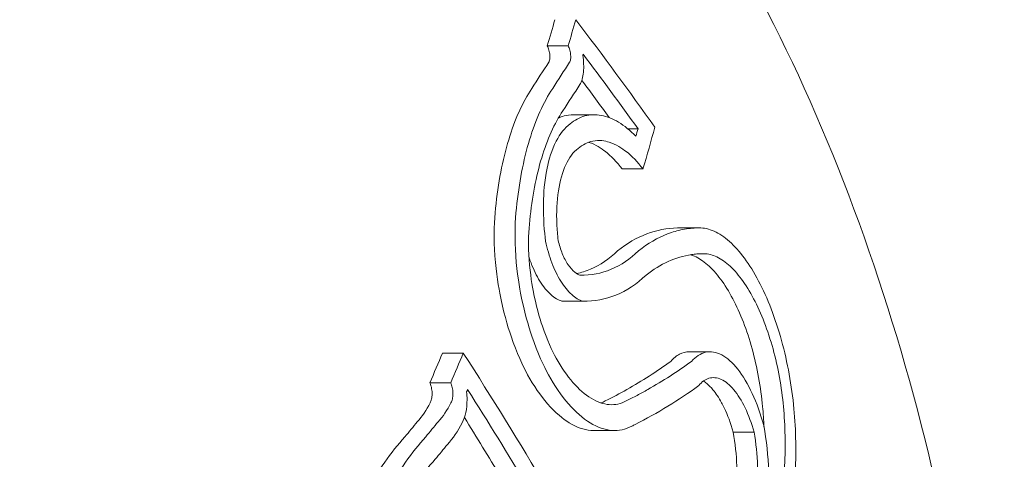
# Model space of a CAD drawing. Units: millimetres. Extents: x -3207 to 4845, y -4648 to 4771.
# Drawn here: x -920 to -912, y 1002 to 1006 of the extents above; entities that cross this region are included whole.
import ezdxf

# ---------------------------------------------------------------- set-up
doc = ezdxf.new("R2010")
doc.units = ezdxf.units.MM
doc.header["$LTSCALE"] = 0.2
doc.header["$MEASUREMENT"] = 0
doc.header["$PDMODE"] = 1
doc.layers.add('HAGS-Dim Plan', color=7, linetype='Continuous', lineweight=100)
doc.styles.get("Standard").update_dxf_attribs({"font": 'g13f12d.shx', "height": 300})
doc.dimstyles.new('HAGS - Dim Plan', dxfattribs={"dimtxt": 300, "dimasz": 200, "dimexe": 0.18, "dimexo": 0.0625, "dimgap": 150, "dimtad": 0, "dimlfac": 0.001, "dimrnd": 0.05, "dimzin": 1, "dimdsep": 46, "dimtxsty": 'Standard', "dimblk": 'HAGS - Dim Plan arrow', "dimcen": 0.1, "dimse1": 1, "dimse2": 1, "dimclrd": 1, "dimadec": 0, "dimazin": 0, "dimtfac": 1, "dimtofl": 0, "dimtmove": 0, "dimatfit": 3, "dimfxl": 1, "dimtolj": 1, "dimtzin": 0, "dimarcsym": 0})

# ---------------------------------------------------------------- blocks, each defined once
blk = doc.blocks.new('HAGS - Dim Plan arrow')
at = {"color": 1, "lineweight": 0}
blk.add_lwpolyline([(0, 0, 0, 0.35, 0), (-1, 0, 0.015, 0.015, 0)], format="xyseb", dxfattribs=at)
blk = doc.blocks.new('*D7')
at = {"layer": 'Defpoints', "color": 0, "transparency": 16777216}
for p in [(3604.1651, 4573.8328), (-3207.0431, -1003.4208, 2626.8284), (3604.1651, -1003.4208, 914.002)]:
    blk.add_point(p, dxfattribs=at)
at = {"layer": 'HAGS-Dim Plan', "color": 1, "lineweight": -2, "transparency": 16777216}
for p, q in [((-3007.0431, 4573.8328), (-415.852, 4573.8328)), ((3404.1651, 4573.8328), (812.9739, 4573.8328))]:
    blk.add_line(p, q, dxfattribs=at)
at = {"layer": 'HAGS-Dim Plan', "color": 1, "lineweight": -2, "transparency": 16777216, "xscale": 200, "yscale": 200, "zscale": 200, "rotation": 180}
blk.add_blockref('HAGS - Dim Plan arrow', (-3207.0431, 4573.8328), dxfattribs=at)
at = {"layer": 'HAGS-Dim Plan', "color": 1, "lineweight": -2, "transparency": 16777216, "xscale": 200, "yscale": 200, "zscale": 200}
blk.add_blockref('HAGS - Dim Plan arrow', (3604.1651, 4573.8328), dxfattribs=at)
at = {"layer": 'HAGS-Dim Plan', "color": 0, "lineweight": 50, "transparency": 16777216, "insert": (198.561, 4573.8328), "char_height": 300, "attachment_point": 5}
blk.add_mtext('\\A1;6.80m', dxfattribs=at)
blk = doc.blocks.new('*D8')
at = {"layer": 'Defpoints', "color": 0, "transparency": 16777216}
for p in [(1093.1018, 4088.7129), (1093.1018, -1045.2482), (-1087.9919, -1045.7569)]:
    blk.add_point(p, dxfattribs=at)
at = {"layer": 'HAGS-Dim Plan', "color": 1, "lineweight": -2, "transparency": 16777216}
for p, q in [((-887.9919, 4088.7129), (-606.6907, 4088.7129)), ((893.1018, 4088.7129), (611.8006, 4088.7129))]:
    blk.add_line(p, q, dxfattribs=at)
at = {"layer": 'HAGS-Dim Plan', "color": 1, "lineweight": -2, "transparency": 16777216, "xscale": 200, "yscale": 200, "zscale": 200, "rotation": 180}
blk.add_blockref('HAGS - Dim Plan arrow', (-1087.9919, 4088.7129), dxfattribs=at)
at = {"layer": 'HAGS-Dim Plan', "color": 1, "lineweight": -2, "transparency": 16777216, "xscale": 200, "yscale": 200, "zscale": 200}
blk.add_blockref('HAGS - Dim Plan arrow', (1093.1018, 4088.7129), dxfattribs=at)
at = {"layer": 'HAGS-Dim Plan', "color": 0, "lineweight": 50, "transparency": 16777216, "insert": (2.555, 4088.7129), "char_height": 300, "attachment_point": 5}
blk.add_mtext('\\A1;2.20m', dxfattribs=at)

msp = doc.modelspace()

# ---------------------------------------------------------------- linework, layer by layer
at = {"lineweight": 0}
for p, q in [((-915.5323, 1005.4144), (-915.3708, 1005.4144)), ((-915.3304, 1004.8811), (-915.1689, 1004.8811)), ((-914.9097, 1004.7724), (-914.83, 1004.7724)), ((-914.9531, 1004.461), (-914.7916, 1004.461)), ((-914.5161, 1004.0045), (-914.3546, 1004.0045)), ((-915.4061, 1003.4368), (-915.2447, 1003.4368)), ((-916.3442, 1003.0343), (-916.1827, 1003.0343)), ((-914.4346, 1003.044), (-914.2738, 1003.044)), ((-916.4416, 1002.8041), (-916.2801, 1002.8041)), ((-915.1715, 1002.4343), (-915.01, 1002.4343)), ((-914.0928, 1002.4221), (-913.9313, 1002.4221))]:
    msp.add_line(p, q, dxfattribs=at)
for centre, major_axis, ratio, start_param, end_param in [((-945.7726, 999.1677), (29.5035, 16.7536), 0.559917, -0.523715, -0.514742), ((-945.6111, 999.1677), (29.5035, 16.7536), 0.559917, -0.523715, -0.514742), ((-945.5293, 999.0237), (29.5143, 16.7597), 0.559917, -0.520636, -0.520294), ((-917.3378, 990.4066), (-4.4226, -16.9775), 0.213656, -2.580944, -2.556881), ((-917.1761, 990.4067), (-4.4224, -16.9775), 0.213664, -2.580947, -2.556884), ((-917.0685, 990.3907), (-4.3677, -16.7955), 0.214103, -2.581234, -2.556809), ((-914.414, 1003.3415), (0.1543, -0.657), 0.576512, -3.2693, -3.251816), ((-914.2562, 1003.353), (0.1503, -0.6456), 0.58207, -3.269311, -3.251672), ((-942.3179, 1001.4801), (-28.5881, 17.5236), 0.581736, -2.308871, -2.26568), ((-942.403, 1001.3414), (-28.6162, 17.5408), 0.581736, -2.302932, -2.271713), ((-924.7301, 1015.0892), (10.3791, -11.9388), 0.462229, -0.119605, -0.094257), ((-916.746, 1003.0692), (-0.0541, -0.691), 0.593436, 0.655765, 0.964578), ((-916.5839, 1003.0682), (-0.0546, -0.69), 0.59337, 0.656679, 0.965804), ((-942.5644, 1001.3414), (-28.6162, 17.5408), 0.581736, -2.299633, -2.280701), ((-916.5477, 1002.9857), (-0.0637, -0.805), 0.593645, 0.660416, 0.960957), ((-919.5902, 1009.3297), (5.4321, -6.388), 0.644866, -0.15875, -0.153532)]:
    msp.add_ellipse(centre, major_axis=major_axis, ratio=ratio, start_param=start_param, end_param=end_param, dxfattribs=at)
at = {"lineweight": 0, "extrusion": (0, 0, -1)}
for centre, major_axis, ratio, start_param, end_param in [((-941.1524, 1004.9139), (29.3759, -14.2447), 0.512681, -0.791524, -0.751311), ((-941.2273, 1004.7594), (29.4277, -14.2698), 0.512681, -0.78602, -0.758195), ((-941.3888, 1004.7594), (29.4277, -14.2698), 0.512681, -0.776262, -0.762371), ((-945.1596, 998.3725), (-29.5502, -16.7801), 0.559917, -2.624193, -2.621639), ((-945.0778, 998.2284), (-29.5553, -16.783), 0.559917, -2.631023, -2.616778), ((-945.7531, 999.1334), (-29.5062, -16.7551), 0.559917, -2.515711, -2.505798), ((-945.5917, 999.1334), (-29.5062, -16.7551), 0.559917, -2.515711, -2.505798), ((-945.5098, 998.9893), (-29.5167, -16.7611), 0.559917, -2.50968, -2.508913), ((-940.5843, 993.2268), (-27.1159, -17.278), 0.256383, -2.474644, -2.467464), ((-928.9942, 997.6163), (-15.5557, -12.004), 0.260228, -2.291963, -2.282042), ((-928.9039, 997.4474), (-15.5375, -11.9919), 0.260117, -2.291704, -2.281806)]:
    msp.add_ellipse(centre, major_axis=major_axis, ratio=ratio, start_param=start_param, end_param=end_param, dxfattribs=at)
at = {"lineweight": 0}
for points, knots in [([(-914.0813, 1006.1477), (-913.5239, 1005.1661), (-913.067, 1004.0389), (-912.392, 1001.6078), (-912.1739, 1000.3045), (-911.9948, 997.653), (-912.0335, 996.3053), (-912.3635, 993.6962), (-912.6548, 992.4353), (-913.4661, 990.1227), (-913.9864, 989.0718), (-915.2137, 987.2904), (-915.9209, 986.5592), (-917.4459, 985.5202), (-918.2617, 985.2017), (-919.2681, 985.089), (-919.4425, 985.0792), (-919.6169, 985.0792)], [0.804508, 0.804508, 0.804508, 0.804508, 1.130979, 1.130979, 1.456857, 1.456857, 1.78198, 1.78198, 2.107245, 2.107245, 2.433435, 2.433435, 2.759398, 2.759398, 3.075586, 3.075586, 3.141593, 3.141593, 3.141593, 3.141593]), ([(-915.521, 1005.2875), (-915.5183, 1005.2926), (-915.5153, 1005.3004), (-915.5127, 1005.3195), (-915.5119, 1005.3306), (-915.5141, 1005.3549), (-915.516, 1005.3675), (-915.5235, 1005.3942), (-915.5277, 1005.4051), (-915.5323, 1005.4144)], [-0.02188683, -0.02188683, -0.02188683, -0.02188683, -0.01326945, -0.01326945, -0.00732233, -0.00732233, -0.00333478, -0.00333478, 0, 0, 0, 0]), ([(-915.3596, 1005.2875), (-915.3568, 1005.2926), (-915.3539, 1005.3004), (-915.3512, 1005.3195), (-915.3504, 1005.3306), (-915.3526, 1005.3549), (-915.3545, 1005.3675), (-915.362, 1005.3942), (-915.3663, 1005.4051), (-915.3708, 1005.4144)], [-0.02188691, -0.02188691, -0.02188691, -0.02188691, -0.01326946, -0.01326946, -0.00732233, -0.00732233, -0.00333477, -0.00333477, 0, 0, 0, 0]), ([(-915.2801, 1005.1146), (-915.273, 1005.1265), (-915.2671, 1005.1409), (-915.2578, 1005.1734), (-915.2546, 1005.1914), (-915.2507, 1005.2305), (-915.2501, 1005.2517), (-915.2518, 1005.2959), (-915.254, 1005.3191), (-915.2577, 1005.3424)], [-0.02900369, -0.02900369, -0.02900369, -0.02900369, -0.02176268, -0.02176268, -0.01447762, -0.01447762, -0.00722747, -0.00722747, 0, 0, 0, 0]), ([(-915.6521, 1005.0853), (-915.7236, 1004.978), (-915.784, 1004.8441), (-915.879, 1004.5302), (-915.9131, 1004.352), (-915.9329, 1004.1576)], [-0.1350549, -0.1350549, -0.1350549, -0.1350549, -0.0675054, -0.0675054, 0, 0, 0, 0]), ([(-915.4906, 1005.0853), (-915.5621, 1004.978), (-915.6225, 1004.8441), (-915.7176, 1004.5302), (-915.7516, 1004.352), (-915.7714, 1004.1576)], [-0.1350556, -0.1350556, -0.1350556, -0.1350556, -0.0675056, -0.0675056, 0, 0, 0, 0]), ([(-915.4117, 1004.9116), (-915.4771, 1004.8137), (-915.5324, 1004.6913), (-915.6193, 1004.4045), (-915.6504, 1004.2416), (-915.6684, 1004.0638)], [-0.1234291, -0.1234291, -0.1234291, -0.1234291, -0.0616949, -0.0616949, 0, 0, 0, 0]), ([(-915.3304, 1004.8811), (-915.3552, 1004.8811), (-915.3795, 1004.8779), (-915.4178, 1004.8675), (-915.4322, 1004.8622), (-915.4464, 1004.8557)], [-0.04398088, -0.04398088, -0.04398088, -0.04398088, -0.02786679, -0.02786679, -0.01778949, -0.01778949, -0.01778949, -0.01778949]), ([(-914.8466, 1004.7145), (-914.8908, 1004.7596), (-914.9361, 1004.7961), (-915.0261, 1004.8504), (-915.0704, 1004.868), (-915.1581, 1004.8841), (-915.2008, 1004.8826), (-915.2821, 1004.8605), (-915.3209, 1004.8397), (-915.3565, 1004.8103)], [-0.1114295, -0.1114295, -0.1114295, -0.1114295, -0.0835764, -0.0835764, -0.0556375, -0.0556375, -0.0279256, -0.0279256, 0, 0, 0, 0]), ([(-915.3565, 1004.8103), (-915.3971, 1004.7795), (-915.4335, 1004.7335), (-915.4984, 1004.6075), (-915.52, 1004.5322), (-915.5552, 1004.364), (-915.5607, 1004.2686), (-915.5648, 1004.0775), (-915.5546, 1003.972), (-915.5455, 1003.9005)], [-0.04842412, -0.04842412, -0.04842412, -0.04842412, -0.04175263, -0.04175263, -0.03393857, -0.03393857, -0.02187668, -0.02187668, 0, 0, 0, 0]), ([(-914.7916, 1004.461), (-914.8336, 1004.5153), (-914.8776, 1004.5607), (-914.9525, 1004.6201), (-914.9982, 1004.6512), (-915.0871, 1004.6789), (-915.1305, 1004.6867), (-915.2204, 1004.6683), (-915.2588, 1004.6493), (-915.2938, 1004.6202)], [-0.1968013, -0.1968013, -0.1968013, -0.1968013, -0.1170742, -0.1170742, -0.0611584, -0.0611584, -0.0274419, -0.0274419, 0, 0, 0, 0]), ([(-914.9531, 1004.461), (-914.9951, 1004.5153), (-915.0391, 1004.5607), (-915.1134, 1004.6196), (-915.1576, 1004.6498), (-915.2112, 1004.6672)], [-0.1967092, -0.1967092, -0.1967092, -0.1967092, -0.1170529, -0.1170529, -0.0625066, -0.0625066, -0.0625066, -0.0625066]), ([(-915.2938, 1004.6202), (-915.3309, 1004.5925), (-915.3636, 1004.5488), (-915.3894, 1004.493), (-915.4151, 1004.4373), (-915.4347, 1004.368), (-915.4464, 1004.2907), (-915.4583, 1004.2128), (-915.4625, 1004.1245), (-915.4586, 1004.0334), (-915.4568, 1003.992), (-915.4534, 1003.9497), (-915.4483, 1003.9071)], [0, 0, 0, 0, 0.288722, 0.288722, 0.288722, 0.577458, 0.577458, 0.577458, 0.869137, 0.869137, 0.869137, 1, 1, 1, 1]), ([(-915.9329, 1004.1576), (-915.9437, 1004.0583), (-915.9465, 1003.95), (-915.9342, 1003.696), (-915.9153, 1003.5776), (-915.8736, 1003.3566), (-915.8402, 1003.245), (-915.7683, 1003.0323), (-915.7219, 1002.9345), (-915.6858, 1002.8667)], [-0.05715997, -0.05715997, -0.05715997, -0.05715997, -0.05049644, -0.05049644, -0.04189487, -0.04189487, -0.02624308, -0.02624308, 0, 0, 0, 0]), ([(-915.7714, 1004.1576), (-915.7822, 1004.0582), (-915.785, 1003.9498), (-915.7727, 1003.6956), (-915.7537, 1003.5771), (-915.712, 1003.3561), (-915.6786, 1003.2446), (-915.6062, 1003.0306), (-915.5595, 1002.9328), (-915.5243, 1002.8667)], [-0.0553845, -0.0553845, -0.0553845, -0.0553845, -0.04896126, -0.04896126, -0.04066849, -0.04066849, -0.02559064, -0.02559064, 0, 0, 0, 0]), ([(-915.6684, 1004.0638), (-915.6774, 1003.9817), (-915.6798, 1003.8921), (-915.6698, 1003.6818), (-915.6542, 1003.5838), (-915.6198, 1003.4009), (-915.5924, 1003.3086), (-915.5333, 1003.1336), (-915.4953, 1003.0526), (-915.465, 1002.9953)], [-0.04851859, -0.04851859, -0.04851859, -0.04851859, -0.04282149, -0.04282149, -0.03546916, -0.03546916, -0.0221269, -0.0221269, 0, 0, 0, 0]), ([(-914.5257, 1004.0043), (-914.606, 1004.0027), (-914.685, 1003.9873), (-914.8399, 1003.928), (-914.9151, 1003.8845), (-914.9881, 1003.8275)], [-0.11591, -0.11591, -0.11591, -0.11591, -0.0579536, -0.0579536, 0, 0, 0, 0]), ([(-914.3643, 1004.0043), (-914.4051, 1004.0035), (-914.4453, 1003.9991), (-914.4847, 1003.9913), (-914.5242, 1003.9834), (-914.5621, 1003.9725), (-914.6009, 1003.9576), (-914.6787, 1003.9279), (-914.754, 1003.8842), (-914.8266, 1003.8275)], [0, 0, 0, 0, 0.25, 0.25, 0.25, 0.5, 0.5, 0.5, 1, 1, 1, 1]), ([(-913.8968, 1003.5927), (-913.9314, 1003.6583), (-913.9682, 1003.7175), (-914.044, 1003.8205), (-914.0826, 1003.8637), (-914.1618, 1003.9342), (-914.2018, 1003.9609), (-914.2808, 1003.9964), (-914.3199, 1004.0049), (-914.3574, 1004.0045)], [-0.107831, -0.107831, -0.107831, -0.107831, -0.080865, -0.080865, -0.0538321, -0.0538321, -0.0270353, -0.0270353, 0, 0, 0, 0]), ([(-915.5455, 1003.9005), (-915.5336, 1003.843), (-915.517, 1003.7856), (-915.4969, 1003.7331), (-915.4773, 1003.6816), (-915.4539, 1003.6333), (-915.4284, 1003.5921), (-915.4021, 1003.5495), (-915.373, 1003.5136), (-915.3436, 1003.4872), (-915.3154, 1003.4619), (-915.2861, 1003.4447), (-915.2581, 1003.437)], [0, 0, 0, 0, 0.252393, 0.252393, 0.252393, 0.5, 0.5, 0.5, 0.755584, 0.755584, 0.755584, 1, 1, 1, 1]), ([(-915.4483, 1003.9071), (-915.4402, 1003.8719), (-915.4293, 1003.837), (-915.4163, 1003.8052), (-915.4033, 1003.7734), (-915.3879, 1003.7438), (-915.3714, 1003.7191), (-915.3551, 1003.6948), (-915.3373, 1003.6746), (-915.3195, 1003.6601), (-915.3062, 1003.6493), (-915.2926, 1003.6414), (-915.2794, 1003.6369)], [0, 0, 0, 0, 0.268585, 0.268585, 0.268585, 0.538081, 0.538081, 0.538081, 0.803395, 0.803395, 0.803395, 1, 1, 1, 1]), ([(-915.3059, 1003.6502), (-915.2692, 1003.6579), (-915.2334, 1003.6692), (-915.1225, 1003.7161), (-915.0524, 1003.7644), (-914.9881, 1003.8275)], [-0.07832759, -0.07832759, -0.07832759, -0.07832759, -0.05375903, -0.05375903, 0, 0, 0, 0]), ([(-915.2794, 1003.6369), (-915.1941, 1003.6362), (-915.1133, 1003.6517), (-914.961, 1003.7161), (-914.891, 1003.7644), (-914.8266, 1003.8275)], [-0.1075277, -0.1075277, -0.1075277, -0.1075277, -0.0537541, -0.0537541, 0, 0, 0, 0]), ([(-914.4173, 1003.797), (-914.4779, 1003.7879), (-914.5375, 1003.7701), (-914.6548, 1003.7171), (-914.7122, 1003.682), (-914.7681, 1003.6387)], [-0.08855246, -0.08855246, -0.08855246, -0.08855246, -0.04436867, -0.04436867, 0, 0, 0, 0]), ([(-914.0966, 1003.4552), (-914.1264, 1003.5119), (-914.1583, 1003.563), (-914.2238, 1003.6514), (-914.2572, 1003.6884), (-914.3255, 1003.748), (-914.3599, 1003.7704), (-914.4041, 1003.7892), (-914.4146, 1003.7929), (-914.4249, 1003.7958)], [-0.09312624, -0.09312624, -0.09312624, -0.09312624, -0.06980302, -0.06980302, -0.0464012, -0.0464012, -0.02328473, -0.02328473, -0.0161148, -0.0161148, -0.0161148, -0.0161148]), ([(-914.332, 1003.8043), (-914.3463, 1003.804), (-914.3605, 1003.8033), (-914.389, 1003.8009), (-914.4032, 1003.7992), (-914.4173, 1003.797)], [-0.02063361, -0.02063361, -0.02063361, -0.02063361, -0.01031841, -0.01031841, -0.00000596, -0.00000596, -0.00000596, -0.00000596]), ([(-913.9351, 1003.4552), (-913.9649, 1003.5117), (-913.9967, 1003.5627), (-914.0621, 1003.6511), (-914.0954, 1003.688), (-914.1637, 1003.7477), (-914.1981, 1003.7702), (-914.266, 1003.7992), (-914.2997, 1003.8057), (-914.332, 1003.8043)], [-0.09312342, -0.09312342, -0.09312342, -0.09312342, -0.06984855, -0.06984855, -0.04649687, -0.04649687, -0.02333407, -0.02333407, 0, 0, 0, 0]), ([(-915.6742, 1003.7777), (-915.6692, 1003.7625), (-915.664, 1003.7476), (-915.6584, 1003.7331), (-915.6389, 1003.682), (-915.6157, 1003.6338), (-915.5899, 1003.5921), (-915.5633, 1003.549), (-915.5343, 1003.5134), (-915.5051, 1003.4872), (-915.477, 1003.462), (-915.4479, 1003.4448), (-915.4196, 1003.437)], [0.0001269617, 0.0001269617, 0.0001269617, 0.0001269617, 0.000175778, 0.000175778, 0.000175778, 0.000347785, 0.000347785, 0.000347785, 0.0005254962, 0.0005254962, 0.0005254962, 0.00069557, 0.00069557, 0.00069557, 0.00069557]), ([(-915.2581, 1003.437), (-915.1678, 1003.4353), (-915.0821, 1003.4505), (-914.9169, 1003.5171), (-914.8393, 1003.5694), (-914.7681, 1003.6387)], [-0.1160182, -0.1160182, -0.1160182, -0.1160182, -0.0592655, -0.0592655, 0, 0, 0, 0]), ([(-913.6235, 1002.6026), (-913.6316, 1002.6912), (-913.644, 1002.7815), (-913.676, 1002.9591), (-913.6957, 1003.0464), (-913.7427, 1003.2169), (-913.7697, 1003.2994), (-913.8293, 1003.4544), (-913.8622, 1003.5273), (-913.8968, 1003.5927)], [-0.1079291, -0.1079291, -0.1079291, -0.1079291, -0.0809134, -0.0809134, -0.0538966, -0.0538966, -0.0270655, -0.0270655, 0, 0, 0, 0]), ([(-913.8658, 1002.6191), (-913.8727, 1002.6941), (-913.8831, 1002.7705), (-913.9102, 1002.9208), (-913.927, 1002.9947), (-913.9667, 1003.1387), (-913.9894, 1003.2082), (-914.0396, 1003.3387), (-914.0674, 1003.4001), (-914.0966, 1003.4552)], [-0.09116123, -0.09116123, -0.09116123, -0.09116123, -0.06829468, -0.06829468, -0.04542159, -0.04542159, -0.02280806, -0.02280806, 0, 0, 0, 0]), ([(-913.7043, 1002.6191), (-913.7112, 1002.6939), (-913.7216, 1002.7701), (-913.7486, 1002.9201), (-913.7653, 1002.9938), (-913.8049, 1003.1379), (-913.8277, 1003.2076), (-913.878, 1003.3384), (-913.9059, 1003.4), (-913.9351, 1003.4552)], [-0.09115772, -0.09115772, -0.09115772, -0.09115772, -0.06834189, -0.06834189, -0.04552453, -0.04552453, -0.02286079, -0.02286079, 0, 0, 0, 0]), ([(-914.4346, 1003.044), (-914.4601, 1003.044), (-914.4845, 1003.0379), (-914.5324, 1003.0135), (-914.5556, 1002.9947), (-914.5769, 1002.97)], [-0.03698487, -0.03698487, -0.03698487, -0.03698487, -0.01885216, -0.01885216, 0, 0, 0, 0]), ([(-913.8573, 1002.4729), (-913.8814, 1002.562), (-913.9114, 1002.6464), (-913.9455, 1002.7204), (-913.9794, 1002.7943), (-914.0182, 1002.8592), (-914.0579, 1002.9094), (-914.0979, 1002.9598), (-914.1408, 1002.9977), (-914.1824, 1003.0197), (-914.2248, 1003.0422), (-914.2673, 1003.0491), (-914.3073, 1003.0402), (-914.3465, 1003.0314), (-914.3832, 1003.0073), (-914.4154, 1002.97)], [0, 0, 0, 0, 0.199024, 0.199024, 0.199024, 0.397646, 0.397646, 0.397646, 0.59682, 0.59682, 0.59682, 0.800158, 0.800158, 0.800158, 1, 1, 1, 1]), ([(-915.465, 1002.9953), (-915.4244, 1002.9232), (-915.38, 1002.8592), (-915.2883, 1002.7541), (-915.2416, 1002.7133), (-915.145, 1002.6544), (-915.0979, 1002.6384), (-915.0064, 1002.6316), (-914.9627, 1002.6411), (-914.9221, 1002.6632)], [-0.1159293, -0.1159293, -0.1159293, -0.1159293, -0.0868531, -0.0868531, -0.0577325, -0.0577325, -0.0289718, -0.0289718, 0, 0, 0, 0]), ([(-914.9165, 1002.7518), (-914.8574, 1002.7851), (-914.7995, 1002.82), (-914.6863, 1002.8928), (-914.631, 1002.9307), (-914.5769, 1002.97)], [-0.08664206, -0.08664206, -0.08664206, -0.08664206, -0.043321, -0.043321, 0, 0, 0, 0]), ([(-916.4398, 1002.6491), (-916.435, 1002.6572), (-916.4311, 1002.6673), (-916.4285, 1002.6786), (-916.4258, 1002.6899), (-916.4244, 1002.7027), (-916.4243, 1002.7158), (-916.4241, 1002.729), (-916.4253, 1002.743), (-916.4277, 1002.7566), (-916.4306, 1002.7731), (-916.4353, 1002.7894), (-916.4416, 1002.8041)], [0, 0, 0, 0, 0.0000410952, 0.0000410952, 0.0000410952, 0.0000823845, 0.0000823845, 0.0000823845, 0.0001238238, 0.0001238238, 0.0001238238, 0.000174041, 0.000174041, 0.000174041, 0.000174041]), ([(-916.2783, 1002.6491), (-916.2735, 1002.6572), (-916.2696, 1002.6673), (-916.267, 1002.6786), (-916.2644, 1002.6899), (-916.2629, 1002.7027), (-916.2628, 1002.7158), (-916.2626, 1002.729), (-916.2638, 1002.743), (-916.2662, 1002.7566), (-916.2686, 1002.7702), (-916.2723, 1002.7837), (-916.2769, 1002.7961), (-916.2779, 1002.7988), (-916.279, 1002.8015), (-916.2801, 1002.8041)], [0, 0, 0, 0, 0.236139, 0.236139, 0.236139, 0.473364, 0.473364, 0.473364, 0.711468, 0.711468, 0.711468, 0.948656, 0.948656, 0.948656, 1, 1, 1, 1]), ([(-915.6858, 1002.8667), (-915.6376, 1002.7807), (-915.5848, 1002.7042), (-915.4686, 1002.5702), (-915.4116, 1002.5243), (-915.3051, 1002.4589), (-915.2488, 1002.4395), (-915.1868, 1002.4346), (-915.1791, 1002.4343), (-915.1715, 1002.4343)], [-0.12437997, -0.12437997, -0.12437997, -0.12437997, -0.09832301, -0.09832301, -0.0688003, -0.0688003, -0.03453082, -0.03453082, -0.02967763, -0.02967763, -0.02967763, -0.02967763]), ([(-915.5243, 1002.8667), (-915.4761, 1002.7806), (-915.4232, 1002.7041), (-915.3141, 1002.5783), (-915.2584, 1002.5294), (-915.1434, 1002.4589), (-915.0872, 1002.4395), (-914.9781, 1002.431), (-914.926, 1002.4421), (-914.8776, 1002.4682)], [-0.1379674, -0.1379674, -0.1379674, -0.1379674, -0.1034007, -0.1034007, -0.0687551, -0.0687551, -0.0345088, -0.0345088, 0, 0, 0, 0]), ([(-913.9313, 1002.4221), (-913.9506, 1002.4899), (-913.9746, 1002.5541), (-914.0012, 1002.6096), (-914.0279, 1002.6651), (-914.058, 1002.7133), (-914.0891, 1002.7504), (-914.1203, 1002.7876), (-914.1533, 1002.8146), (-914.1854, 1002.8296), (-914.2182, 1002.8448), (-914.251, 1002.8479), (-914.2812, 1002.839), (-914.3099, 1002.8305), (-914.337, 1002.811), (-914.3606, 1002.7819)], [0, 0, 0, 0, 0.199976, 0.199976, 0.199976, 0.40011, 0.40011, 0.40011, 0.600998, 0.600998, 0.600998, 0.806072, 0.806072, 0.806072, 1, 1, 1, 1]), ([(-914.0928, 1002.4221), (-914.1123, 1002.4907), (-914.1362, 1002.5544), (-914.1627, 1002.6096), (-914.1694, 1002.6235), (-914.1763, 1002.637), (-914.1834, 1002.65), (-914.2045, 1002.6886), (-914.2273, 1002.7227), (-914.2506, 1002.7504), (-914.2661, 1002.769), (-914.2821, 1002.7849), (-914.2981, 1002.7981), (-914.3068, 1002.8053), (-914.3155, 1002.8116), (-914.3242, 1002.8171)], [0, 0, 0, 0, 0.0002187775, 0.0002187775, 0.0002187775, 0.0002740651, 0.0002740651, 0.0002740651, 0.0004382999, 0.0004382999, 0.0004382999, 0.0005481301, 0.0005481301, 0.0005481301, 0.0006075258, 0.0006075258, 0.0006075258, 0.0006075258]), ([(-916.1924, 1002.4937), (-916.1799, 1002.5162), (-916.17, 1002.5437), (-916.1635, 1002.5743), (-916.1569, 1002.6047), (-916.1535, 1002.6389), (-916.1536, 1002.6747), (-916.1537, 1002.6939), (-916.1548, 1002.7137), (-916.1569, 1002.7337)], [0, 0, 0, 0, 0.395971, 0.395971, 0.395971, 0.788853, 0.788853, 0.788853, 1, 1, 1, 1]), ([(-914.9221, 1002.6632), (-914.8937, 1002.6773), (-914.8656, 1002.6918), (-914.8099, 1002.7213), (-914.7823, 1002.7364), (-914.755, 1002.7518)], [-0.04001478, -0.04001478, -0.04001478, -0.04001478, -0.02002342, -0.02002342, -0.00000095, -0.00000095, -0.00000095, -0.00000095]), ([(-914.852, 1002.4811), (-914.7653, 1002.5251), (-914.681, 1002.5721), (-914.5172, 1002.6724), (-914.4377, 1002.7257), (-914.3606, 1002.7819)], [-0.1233459, -0.1233459, -0.1233459, -0.1233459, -0.0617744, -0.0617744, 0, 0, 0, 0]), ([(-913.7574, 1001.7677), (-913.7263, 1001.8828), (-913.7054, 1002.0171), (-913.6865, 1002.3152), (-913.6909, 1002.4725), (-913.7043, 1002.6191)], [-0.08638694, -0.08638694, -0.08638694, -0.08638694, -0.04477651, -0.04477651, 0, 0, 0, 0]), ([(-913.6847, 1001.6297), (-913.6489, 1001.761), (-913.6248, 1001.9144), (-913.6032, 1002.2544), (-913.608, 1002.4342), (-913.6235, 1002.6026)], [-0.09945335, -0.09945335, -0.09945335, -0.09945335, -0.05144293, -0.05144293, 0, 0, 0, 0]), ([(-914.0175, 1001.3651), (-913.9743, 1001.4029), (-913.9357, 1001.4605), (-913.8743, 1001.6058), (-913.8507, 1001.6955), (-913.8216, 1001.894), (-913.8157, 1002.0058), (-913.8227, 1002.2352), (-913.8357, 1002.3564), (-913.8573, 1002.4729)], [-0.1424587, -0.1424587, -0.1424587, -0.1424587, -0.1068668, -0.1068668, -0.0712664, -0.0712664, -0.0356349, -0.0356349, 0, 0, 0, 0]), ([(-916.6348, 1002.3857), (-916.743, 1002.2651), (-916.844, 1002.122), (-916.9358, 1001.9581), (-917.0277, 1001.7941), (-917.1094, 1001.6117), (-917.1812, 1001.4113)], [0, 0, 0, 0, 0.000767285, 0.000767285, 0.000767285, 0.001534569, 0.001534569, 0.001534569, 0.001534569]), ([(-916.4734, 1002.3857), (-916.5815, 1002.2651), (-916.6822, 1002.1224), (-916.866, 1001.7947), (-916.948, 1001.6116), (-917.0197, 1001.4113)], [-0.1536319, -0.1536319, -0.1536319, -0.1536319, -0.076786, -0.076786, 0, 0, 0, 0]), ([(-914.2239, 1001.555), (-914.1889, 1001.5859), (-914.1584, 1001.6322), (-914.1342, 1001.69), (-914.1107, 1001.7458), (-914.0924, 1001.8139), (-914.0806, 1001.8908), (-914.0801, 1001.8938), (-914.0797, 1001.8967), (-914.0792, 1001.8997), (-914.0675, 1001.98), (-914.063, 1002.0688), (-914.0659, 1002.1602), (-914.0685, 1002.2449), (-914.0775, 1002.3341), (-914.0928, 1002.4221)], [0, 0, 0, 0, 0.000285141, 0.000285141, 0.000285141, 0.000560248, 0.000560248, 0.000560248, 0.000570748, 0.000570748, 0.000570748, 0.00085612, 0.00085612, 0.00085612, 0.001120497, 0.001120497, 0.001120497, 0.001120497]), ([(-914.0624, 1001.555), (-914.0279, 1001.5854), (-913.9971, 1001.6318), (-913.9727, 1001.69), (-913.9482, 1001.7483), (-913.9294, 1001.8201), (-913.9178, 1001.8997), (-913.9062, 1001.9791), (-913.9015, 1002.0684), (-913.9044, 1002.1602), (-913.907, 1002.2455), (-913.9162, 1002.3351), (-913.9313, 1002.4221)], [0, 0, 0, 0, 0.254578, 0.254578, 0.254578, 0.509356, 0.509356, 0.509356, 0.763764, 0.763764, 0.763764, 1, 1, 1, 1]), ([(-916.4006, 1002.211), (-916.5032, 1002.0968), (-916.5987, 1001.9617), (-916.773, 1001.6512), (-916.8508, 1001.4775), (-916.9188, 1001.2875)], [-0.1456598, -0.1456598, -0.1456598, -0.1456598, -0.0728304, -0.0728304, 0, 0, 0, 0])]:
    msp.add_open_spline(points, degree=3, knots=knots, dxfattribs=at)
for points in [[(-914.5161, 1004.0045), (-914.517, 1004.0045), (-914.5179, 1004.0045), (-914.5189, 1004.0045)], [(-915.4196, 1003.437), (-915.4151, 1003.4369), (-915.4106, 1003.4368), (-915.4061, 1003.4368)], [(-914.755, 1002.7518), (-914.6368, 1002.8185), (-914.5237, 1002.8913), (-914.4154, 1002.97)], [(-914.3512, 1003.0234), (-914.3512, 1003.0234), (-914.3512, 1003.0234), (-914.3512, 1003.0234)], [(-915.1171, 1002.6481), (-915.1057, 1002.6522), (-915.0946, 1002.6572), (-915.0836, 1002.6632)], [(-913.8553, 1002.4617), (-913.8575, 1002.515), (-913.8611, 1002.5676), (-913.8658, 1002.6191)]]:
    msp.add_open_spline(points, degree=3, dxfattribs=at)

# ---------------------------------------------------------------- dimensions: what is measured, and where the dimension line sits
at = {"layer": 'HAGS-Dim Plan', "lineweight": 50}
for base, p1, p2, override, picture, middle in [((3604.1651, 4573.8328, -3115), (-3207.0431, -1003.4208, -488.1716), (3604.1651, -1003.4208, -2200.998), {"dimrnd": 0.05, "dimpost": 'm'}, '*D7', (198.561, 4573.8328, -3115)), ((1093.1018, 4088.7129, -3115), (-1087.9919, -1045.7569, -3115), (1093.1018, -1045.2482, -3115), {"dimpost": 'm'}, '*D8', (2.555, 4088.7129, -3115))]:
    dim = msp.add_linear_dim(base=base, p1=p1, p2=p2, dimstyle='HAGS - Dim Plan', override=override, dxfattribs=at)
    dim.commit()
    dim.dimension.update_dxf_attribs({"geometry": picture, "text_midpoint": middle})

doc.saveas('drawing.dxf')
